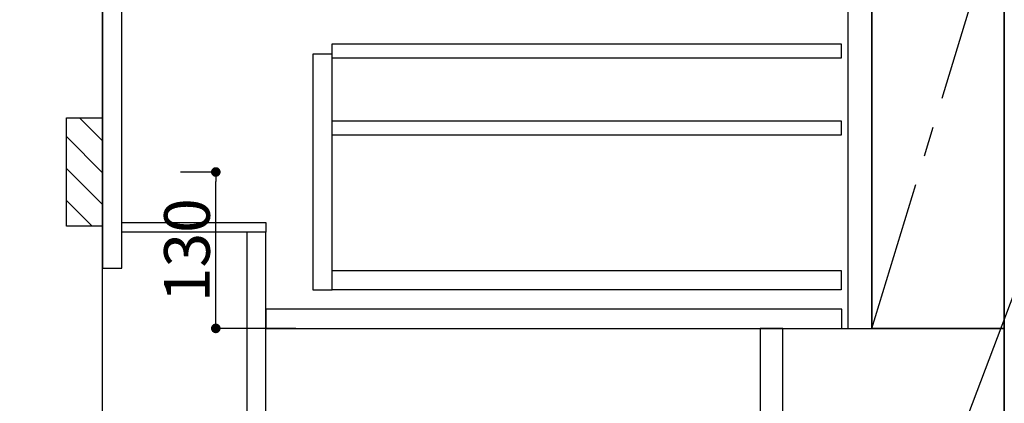
# Model space of a CAD drawing. Extents: x 55896 to 82369, y -33073 to -24203.
# Drawn here: x 71281 to 72101, y -30987 to -30668 of the extents above; entities that cross this region are included whole.
import ezdxf

# ---------------------------------------------------------------- set-up
doc = ezdxf.new("R2010")
doc.units = 0
doc.header["$LTSCALE"] = 50
doc.header["$MEASUREMENT"] = 0
doc.linetypes.add('CENTER', pattern=[2, 1.25, -0.25, 0.25, -0.25])
doc.linetypes.add('HIDDEN', pattern=[0.375, 0.25, -0.125])
doc.layers.get('0').update_dxf_attribs({"linetype": 'CONTINUOUS'})
doc.layers.get('DEFPOINTS').update_dxf_attribs({"color": 146, "linetype": 'CONTINUOUS'})
for name, color, linetype in [('111-壁仕上', 3, 'CONTINUOUS'), ('120-キャビネット（外）', 7, 'CONTINUOUS'), ('121-キャビネット（中）', 253, 'HIDDEN'), ('122-扉', 6, 'CONTINUOUS'), ('123-扉向き', 231, 'CENTER'), ('150-機器', 8, 'CONTINUOUS'), ('160-文字', 254, 'CONTINUOUS'), ('166-寸法B', 11, 'CONTINUOUS'), ('180-補助', 161, 'CONTINUOUS')]:
    doc.layers.add(name, color=color, linetype=linetype)
doc.styles.add('KH001', font='txt')
doc.dimstyles.new('KH1xx015', dxfattribs={"dimscale": 10, "dimtxt": 3.8, "dimasz": 0.8, "dimexe": 0.3, "dimexo": 1.2, "dimgap": 0.5, "dimtad": 3, "dimdec": 1, "dimdsep": 46, "dimlunit": 6, "dimtxsty": 'KH001', "dimblk": 'DOT', "dimcen": 1, "dimdle": 1, "dimclrd": 256, "dimclre": 256, "dimclrt": 256, "dimadec": 0, "dimazin": 0, "dimtfac": 1, "dimtdec": 1, "dimtix": 1, "dimtmove": 2, "dimatfit": 3, "dimldrblk": 'CLOSEDBLANK', "dimfxl": 1, "dimtolj": 1, "dimtzin": 0, "dimlwd": -1, "dimlwe": -1, "dimarcsym": 0})
doc.dimstyles.new('KH1xx030', dxfattribs={"dimscale": 30, "dimtxt": 2, "dimasz": 0.6, "dimexe": 0.3, "dimexo": 1.2, "dimgap": 0.5, "dimtad": 3, "dimdec": 1, "dimdsep": 46, "dimlunit": 6, "dimtxsty": 'KH001', "dimblk": 'DOT', "dimcen": 1, "dimdle": 1, "dimclrd": 256, "dimclre": 256, "dimclrt": 256, "dimadec": 0, "dimazin": 0, "dimtfac": 1, "dimtdec": 1, "dimtix": 1, "dimtmove": 2, "dimatfit": 3, "dimldrblk": 'CLOSEDBLANK', "dimfxl": 1, "dimtolj": 1, "dimtzin": 0, "dimlwd": -1, "dimlwe": -1, "dimarcsym": 0})

# ---------------------------------------------------------------- blocks, each defined once
blk = doc.blocks.new('_Dot')
at = {"color": 0, "linetype": 'ByBlock', "lineweight": -2}
blk.add_line((-0.5, 0), (-1, 0), dxfattribs=at)
at = {"color": 0, "linetype": 'ByBlock', "const_width": 0.5}
blk.add_lwpolyline([(-0.25, 0, 1), (0.25, 0, 1)], format="xyb", close=True, dxfattribs=at)
blk = doc.blocks.new('*D141')
at = {"layer": 'DEFPOINTS', "transparency": 16777216}
for p, q in [((71415.07, -30794.89), (71447.53, -30794.89)), ((71444.53, -30916.89), (71444.53, -30802.89)), ((71511.07, -30924.89), (71441.53, -30924.89))]:
    blk.add_line(p, q, dxfattribs=at)
at = {"layer": 'DEFPOINTS', "color": 0, "transparency": 16777216}
for p in [(71403.07, -30794.89), (71444.53, -30794.89), (71523.07, -30924.89)]:
    blk.add_point(p, dxfattribs=at)
at = {"layer": 'DEFPOINTS', "transparency": 16777216, "xscale": 8, "yscale": 8, "zscale": 8}
for p, rotation in [((71444.53, -30794.89), 90), ((71444.53, -30924.89), 270)]:
    blk.add_blockref('_Dot', p, dxfattribs=dict(at, rotation=rotation))
at = {"layer": 'DEFPOINTS', "transparency": 16777216, "insert": (71420.53, -30859.89), "char_height": 38, "attachment_point": 5, "rotation": 90, "style": 'KH001'}
blk.add_mtext('\\A1;130', dxfattribs=at)
blk = doc.blocks.new('_ClosedBlank')
at = {"color": 0, "linetype": 'ByBlock', "lineweight": -2}
for p, q in [((-1, 0.167), (0, 0)), ((-1, 0.167), (-1, -0.167)), ((0, 0), (-1, -0.167))]:
    blk.add_line(p, q, dxfattribs=at)
blk = doc.blocks.new('*D268')
at = {"layer": '166-寸法B', "transparency": 16777216}
for p, q in [((71284.28, -29299.89), (70747.29, -29299.89)), ((70756.29, -29317.89), (70756.29, -31006.89)), ((71299.28, -31024.89), (70747.29, -31024.89))]:
    blk.add_line(p, q, dxfattribs=at)
at = {"layer": 'DEFPOINTS', "color": 0, "transparency": 16777216}
for p in [(71320.28, -29299.89), (70756.29, -31024.89), (71335.28, -31024.89)]:
    blk.add_point(p, dxfattribs=at)
at = {"layer": '166-寸法B', "transparency": 16777216, "xscale": 18, "yscale": 18, "zscale": 18}
for p, rotation in [((70756.29, -29299.89), 90), ((70756.29, -31024.89), 270)]:
    blk.add_blockref('_Dot', p, dxfattribs=dict(at, rotation=rotation))
at = {"layer": '166-寸法B', "transparency": 16777216, "insert": (70707.48, -30162.39), "char_height": 60, "attachment_point": 5, "rotation": 90, "style": 'KH001'}
blk.add_mtext('\\A1;1,725', dxfattribs=at)
blk = doc.blocks.new('*D270')
at = {"layer": '166-寸法B', "transparency": 16777216}
for p, q in [((70978, -28989.89), (70612.29, -28989.89)), ((70621.29, -29007.89), (70621.29, -31006.89)), ((71314.28, -31024.89), (70612.29, -31024.89))]:
    blk.add_line(p, q, dxfattribs=at)
at = {"layer": 'DEFPOINTS', "color": 0, "transparency": 16777216}
for p in [(71014, -28989.89), (70621.29, -31024.89), (71350.28, -31024.89)]:
    blk.add_point(p, dxfattribs=at)
at = {"layer": '166-寸法B', "transparency": 16777216, "xscale": 18, "yscale": 18, "zscale": 18}
for p, rotation in [((70621.29, -28989.89), 90), ((70621.29, -31024.89), 270)]:
    blk.add_blockref('_Dot', p, dxfattribs=dict(at, rotation=rotation))
at = {"layer": '166-寸法B', "transparency": 16777216, "insert": (70572.48, -30007.39), "char_height": 60, "attachment_point": 5, "rotation": 90, "style": 'KH001'}
blk.add_mtext('\\A1;2,035～2275', dxfattribs=at)

msp = doc.modelspace()

# ---------------------------------------------------------------- hatches: boundary and pattern name
at = {"layer": '180-補助'}
h = msp.add_hatch(dxfattribs=at)
h.set_pattern_fill('ANSI31', color=256, scale=150, style=0)
h.set_pattern_definition([(135, (526090.818, -30937.125), (13.25825215, 13.25825215), [])])
h.paths.add_polyline_path([(71350.28, -30839.89), (71320.28, -30839.89), (71320.28, -30749.89), (71350.28, -30749.89)])

# ---------------------------------------------------------------- linework, layer by layer
at = {"layer": '111-壁仕上', "ltscale": 2}
msp.add_line((71350.28, -31024.89), (71350.28, -28624.89), dxfattribs=at)
at = {"layer": '120-キャビネット（外）', "color": 6}
for p, q in [((71990.28, -30204.89), (71990.28, -30924.89)), ((72100.28, -31024.89), (72100.28, -30204.89))]:
    msp.add_line(p, q, dxfattribs=at)
for points in [[(71990.28, -30204.89), (72100.28, -30204.89), (72100.28, -30924.89), (71990.28, -30924.89)], [(72100.28, -30924.89), (72100.28, -30924.89), (72100.28, -30204.89), (72100.28, -30204.89)], [(71916.28, -30924.89), (72100.28, -30924.89), (72100.28, -31024.89), (71916.28, -31024.89)]]:
    msp.add_lwpolyline(points, close=True, dxfattribs=at)
at = {"layer": '121-キャビネット（中）', "linetype": 'Continuous'}
for points in [[(71990.28, -30391.89), (71970.28, -30391.89), (71970.28, -30924.89), (71990.28, -30924.89)], [(71541.28, -30696.89), (71525.28, -30696.89), (71525.28, -30892.89), (71541.28, -30892.89)], [(71541.28, -30876.89), (71964.78, -30876.89), (71964.78, -30892.89), (71541.28, -30892.89)]]:
    msp.add_lwpolyline(points, close=True, dxfattribs=at)
at = {"layer": '122-扉', "color": 253}
for points in [[(71366.28, -30204.89), (71350.28, -30204.89), (71350.28, -30874.89), (71366.28, -30874.89)], [(71486.28, -30836.89), (71486.28, -30844.89), (71366.28, -30844.89), (71366.28, -30836.89)], [(71486.28, -30844.89), (71470.28, -30844.89), (71470.28, -31024.89), (71486.28, -31024.89)], [(71916.28, -30924.89), (71897.28, -30924.89), (71897.28, -31024.89), (71916.28, -31024.89)]]:
    msp.add_lwpolyline(points, close=True, dxfattribs=at)
at = {"layer": '122-扉', "color": 253, "linetype": 'Continuous'}
for points in [[(71964.78, -30700.29), (71541.28, -30700.29), (71541.28, -30688.29), (71964.78, -30688.29)], [(71964.78, -30764.29), (71541.28, -30764.29), (71541.28, -30752.29), (71964.78, -30752.29)], [(71965.28, -30908.89), (71486.28, -30908.89), (71486.28, -30924.89), (71965.28, -30924.89)]]:
    msp.add_lwpolyline(points, close=True, dxfattribs=at)
at = {"layer": '123-扉向き', "ltscale": 2}
msp.add_lwpolyline([(71990.28, -30924.89), (72100.28, -30564.89), (71990.28, -30204.89)], dxfattribs=at)
at = {"layer": '150-機器', "color": 253, "linetype": 'Continuous'}
msp.add_lwpolyline([(71350.28, -30839.89), (71320.28, -30839.89), (71320.28, -30749.89), (71350.28, -30749.89)], close=True, dxfattribs=at)

# ---------------------------------------------------------------- dimensions: what is measured, and where the dimension line sits
at = {"layer": '166-寸法B'}
for base, p1, p2, override, picture, middle in [((70621.29, -31024.89), (71014, -28989.89), (71350.28, -31024.89), {"dimpost": '～2275'}, '*D270', (70572.48, -30007.39)), ((70756.29, -31024.89), (71320.28, -29299.89), (71335.28, -31024.89), {"dimpost": ''}, '*D268', (70707.48, -30162.39))]:
    dim = msp.add_linear_dim(base=base, p1=p1, p2=p2, angle=90, dimstyle='KH1xx030', override=override, dxfattribs=at)
    dim.commit()
    dim.dimension.update_dxf_attribs({"geometry": picture, "text_midpoint": middle})
at = {"layer": 'DEFPOINTS'}
dim = msp.add_linear_dim(base=(71444.53, -30794.89), p1=(71523.07, -30924.89), p2=(71403.07, -30794.89), angle=90, dimstyle='KH1xx015', dxfattribs=at)
dim.commit()
dim.dimension.update_dxf_attribs({"geometry": '*D141', "text_midpoint": (71420.53, -30859.89)})

# ---------------------------------------------------------------- leaders
at = {"layer": '160-文字', "annotation_type": 0, "has_hookline": 1, "hookline_direction": 1, "text_width": 1319.09}
msp.add_leader([(72168.84, -30736.37), (71707.14, -31955.04), (71689.14, -31955.04)], dimstyle='KH1xx030', override={"dimgap": 0.5, "dimtad": 1}, dxfattribs=at)

doc.saveas('drawing.dxf')
